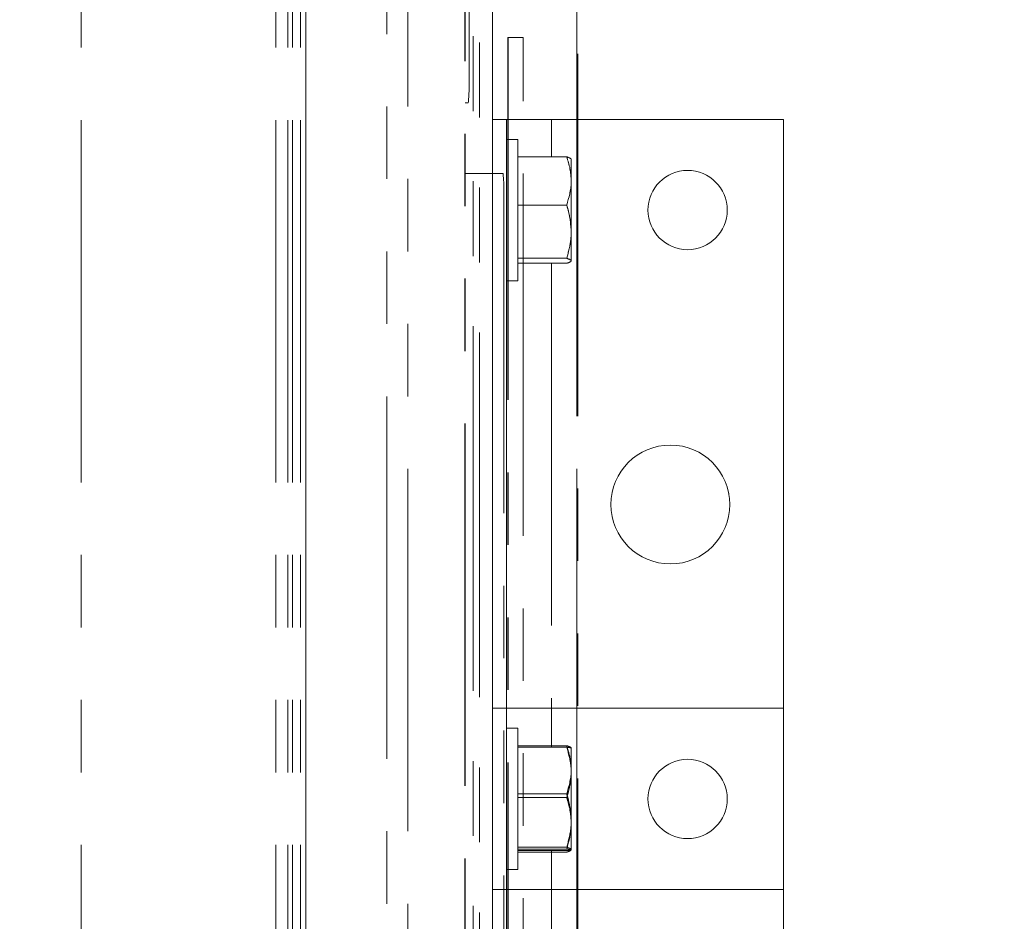
# Model space of a CAD drawing. Units: inches. Extents: x 2 to 270, y 2 to 173.
# Drawn here: x 58 to 63, y 155 to 160 of the extents above; entities that cross this region are included whole.
import ezdxf

# ---------------------------------------------------------------- set-up
doc = ezdxf.new("R2010")
doc.units = ezdxf.units.IN
doc.header["$LTSCALE"] = 8
doc.header["$MEASUREMENT"] = 0
doc.linetypes.add('CENTERX2', pattern=[0.8, 0.5, -0.1, 0.1, -0.1])
doc.linetypes.add('PHANTOM', pattern=[0.5, 0.25, -0.05, 0.05, -0.05, 0.05, -0.05])
doc.styles.add('SLDTEXTSTYLE0', font='TXT', dxfattribs={"width": 0.7})
doc.dimstyles.new('SLDDIMSTYLE4', dxfattribs={"dimtxt": 0.870226, "dimasz": 0.8, "dimexe": 0, "dimexo": 0.0625, "dimgap": 0.217556, "dimtad": 0, "dimtih": 1, "dimtoh": 1, "dimdec": 3, "dimrnd": 1e-09, "dimzin": 12, "dimdsep": 46, "dimtxsty": 'SLDTEXTSTYLE0', "dimsah": 1, "dimcen": 0.09, "dimadec": 0, "dimazin": 3, "dimtfac": 1, "dimtdec": 3, "dimtofl": 0, "dimtmove": 0, "dimatfit": 3, "dimfxl": 0, "dimfrac": 2, "dimtolj": 1, "dimtzin": 12, "dimarcsym": 0})

# ---------------------------------------------------------------- blocks, each defined once
blk = doc.blocks.new('_D_21')
at = {"color": 7, "linetype": 'Continuous', "lineweight": 0}
for p, q in [((60.3769, 122.0797), (60.3769, 169.8355)), ((75.0564, 122.2463), (75.0564, 169.8355)), ((60.3769, 168.8355), (64.3679, 168.8355)), ((75.0564, 168.8355), (71.0654, 168.8355))]:
    blk.add_line(p, q, dxfattribs=at)
for points in [[(60.3769, 168.8355), (61.1769, 168.6755), (61.1769, 168.9955)], [(75.0564, 168.8355), (74.2564, 168.9955), (74.2564, 168.6755)]]:
    blk.add_solid(points, dxfattribs=at)
at = {"color": 7, "linetype": 'Continuous', "lineweight": 0, "char_height": 0.83333, "attachment_point": 1, "style": 'SLDTEXTSTYLE0'}
for s, insert in [('14.679', (65.7074, 169.9097)), ('DOOR SWING', (64.3679, 168.7986))]:
    blk.add_mtext(s, dxfattribs=dict(at, insert=insert))

msp = doc.modelspace()

# ---------------------------------------------------------------- linework, layer by layer
at = {"color": 7, "linetype": 'PHANTOM', "lineweight": 0}
for p, q in [((59.79504, 165.56471), (59.79504, 151.16471)), ((59.910659, 151.16471), (59.910659, 165.56471)), ((60.225468, 151.41471), (60.225468, 165.31471)), ((60.227555, 151.41471), (60.227555, 165.31471)), ((58.107777, 97.08971), (58.107777, 163.96471)), ((58.107777, 97.08971), (58.107777, 163.96471)), ((58.107777, 97.08971), (58.107777, 163.96471)), ((58.107777, 97.08971), (58.107777, 163.96471)), ((59.181822, 97.08971), (59.181822, 163.96471)), ((59.181822, 97.08971), (59.181822, 163.96471)), ((59.181822, 97.08971), (59.181822, 163.96471)), ((59.181822, 97.08971), (59.181822, 163.96471)), ((59.249236, 97.08971), (59.249236, 163.96471)), ((59.249236, 97.08971), (59.249236, 163.96471)), ((59.249236, 97.08971), (59.249236, 163.96471)), ((59.249236, 97.08971), (59.249236, 163.96471)), ((59.27369, 97.08971), (59.27369, 163.96471)), ((59.27369, 97.08971), (59.27369, 163.96471)), ((59.27369, 97.08971), (59.27369, 163.96471)), ((59.27369, 97.08971), (59.27369, 163.96471)), ((59.317628, 97.08971), (59.317628, 163.96471)), ((59.317628, 97.08971), (59.317628, 163.96471)), ((59.317628, 97.08971), (59.317628, 163.96471)), ((59.317628, 97.08971), (59.317628, 163.96471)), ((60.376901, 151.254064), (60.376901, 163.96471)), ((60.376901, 151.254064), (60.376901, 163.96471)), ((60.376901, 151.257371), (60.376901, 163.96471)), ((60.842431, 151.16471), (60.842431, 163.456203)), ((60.849526, 163.456203), (60.849526, 151.41471)), ((60.248312, 159.30951), (60.248312, 163.05951)), ((59.347823, 152.548811), (59.347823, 162.881796)), ((59.347823, 152.548811), (59.347823, 162.881796)), ((59.347823, 152.548811), (59.347823, 162.881796)), ((59.347823, 152.548811), (59.347823, 162.881796)), ((60.464435, 159.54491), (60.461437, 159.54491)), ((60.461437, 159.54491), (60.461437, 152.79491)), ((60.464435, 159.54491), (60.464435, 152.79491)), ((60.547322, 159.54491), (60.464435, 159.54491)), ((60.547322, 152.79491), (60.547322, 159.54491)), ((60.227555, 159.18451), (60.24395, 159.18451)), ((60.454192, 159.093058), (60.376901, 159.093058)), ((60.454192, 159.093058), (60.454192, 154.843058)), ((60.454192, 159.093058), (60.704192, 159.093058)), ((60.704192, 159.093058), (61.984192, 159.093058)), ((60.849526, 159.093058), (61.984192, 159.093058)), ((61.984192, 159.093058), (61.984192, 154.843058)), ((61.984192, 159.093058), (61.984192, 154.843058)), ((60.517192, 158.983058), (60.454192, 158.983058)), ((60.517192, 158.203058), (60.517192, 158.983058)), ((60.517192, 158.886792), (60.787094, 158.886792)), ((60.812192, 158.753669), (60.812192, 158.87376)), ((60.435897, 158.79491), (60.227555, 158.79491)), ((60.812192, 158.753669), (60.812192, 158.473679)), ((60.44026, 152.91991), (60.44026, 158.66991)), ((60.517192, 158.620546), (60.787094, 158.620546)), ((60.812192, 158.473679), (60.812192, 158.313068)), ((60.517192, 158.326812), (60.787094, 158.326812)), ((60.517192, 158.299324), (60.787094, 158.299324)), ((60.454192, 158.203058), (60.517192, 158.203058)), ((60.454192, 155.843058), (60.376901, 155.843058)), ((60.454192, 155.843058), (60.454192, 152.569233)), ((60.454192, 155.843058), (60.704192, 155.843058)), ((60.704192, 155.843058), (61.984192, 155.843058)), ((61.984192, 155.843058), (61.984192, 151.593058)), ((60.517192, 155.733058), (60.454192, 155.733058)), ((60.517192, 155.733058), (60.454192, 155.733058)), ((60.517192, 154.953058), (60.517192, 155.733058)), ((60.517192, 154.953058), (60.517192, 155.733058)), ((60.517192, 155.636792), (60.787094, 155.636792)), ((60.517192, 155.627966), (60.787094, 155.627966)), ((60.812192, 155.624058), (60.812192, 155.489505)), ((60.812192, 155.503669), (60.812192, 155.62376)), ((60.812192, 155.503669), (60.812192, 155.223679)), ((60.812192, 155.489505), (60.812192, 155.20859)), ((60.517192, 155.370546), (60.787094, 155.370546)), ((60.517192, 155.351044), (60.787094, 155.351044)), ((60.812192, 155.223679), (60.812192, 155.063068)), ((60.812192, 155.20859), (60.812192, 155.062143)), ((60.517192, 155.076812), (60.787094, 155.076812)), ((60.517192, 155.066136), (60.787094, 155.066136)), ((60.517192, 155.05815), (60.787094, 155.05815)), ((60.517192, 155.049324), (60.787094, 155.049324)), ((60.454192, 154.953058), (60.517192, 154.953058)), ((60.454192, 154.953058), (60.517192, 154.953058)), ((60.454192, 154.843058), (60.376901, 154.843058)), ((60.704192, 154.843058), (60.454192, 154.843058)), ((61.984192, 154.843058), (60.704192, 154.843058)), ((61.984192, 154.843058), (60.849526, 154.843058))]:
    msp.add_line(p, q, dxfattribs=at)
at = {"color": 8, "linetype": 'PHANTOM', "lineweight": 0}
for p, q in [((58.107777, 97.08971), (58.107777, 163.96471)), ((59.181822, 97.08971), (59.181822, 163.96471)), ((59.249236, 97.08971), (59.249236, 163.96471)), ((59.27369, 97.08971), (59.27369, 163.96471)), ((59.317628, 97.08971), (59.317628, 163.96471)), ((60.271113, 151.952314), (60.271113, 163.96471)), ((60.271113, 151.952314), (60.271113, 163.96471)), ((60.271113, 151.952314), (60.271113, 163.96471)), ((60.271113, 151.939227), (60.271113, 163.96471)), ((60.306357, 151.917048), (60.306357, 163.96471)), ((60.306357, 151.917048), (60.306357, 163.96471)), ((60.306357, 151.917048), (60.306357, 163.96471)), ((60.306357, 151.903952), (60.306357, 163.96471)), ((60.842358, 163.456203), (60.842358, 151.16471)), ((60.704192, 159.093058), (60.704192, 158.886792)), ((60.704192, 159.093058), (60.704192, 158.886792)), ((60.704192, 158.299324), (60.704192, 155.627966)), ((60.704192, 158.299324), (60.704192, 155.627966)), ((60.704192, 155.843058), (60.704192, 155.636792)), ((60.704192, 155.05815), (60.704192, 154.843058)), ((60.704192, 155.05815), (60.704192, 154.843058)), ((60.704192, 155.049324), (60.704192, 152.377966))]:
    msp.add_line(p, q, dxfattribs=at)
at = {"color": 7, "linetype": 'Continuous', "lineweight": 15}
for p, q in [((60.376901, 151.254064), (60.376901, 163.96471)), ((59.347823, 152.548811), (59.347823, 162.881796)), ((60.454192, 159.093058), (60.376901, 159.093058)), ((60.454192, 159.093058), (60.454192, 154.843058)), ((60.454192, 159.093058), (60.704192, 159.093058)), ((60.704192, 159.093058), (61.984192, 159.093058)), ((61.984192, 159.093058), (61.984192, 154.843058)), ((60.517192, 158.983058), (60.454192, 158.983058)), ((60.517192, 158.203058), (60.517192, 158.983058)), ((60.517192, 158.886792), (60.787094, 158.886792)), ((60.812192, 158.753669), (60.812192, 158.87376)), ((60.812192, 158.753669), (60.812192, 158.473679)), ((60.517192, 158.620546), (60.787094, 158.620546)), ((60.812192, 158.473679), (60.812192, 158.313068)), ((60.517192, 158.326812), (60.787094, 158.326812)), ((60.517192, 158.299324), (60.787094, 158.299324)), ((60.454192, 158.203058), (60.517192, 158.203058)), ((60.517192, 155.733058), (60.454192, 155.733058)), ((60.517192, 154.953058), (60.517192, 155.733058)), ((60.517192, 155.627966), (60.787094, 155.627966)), ((60.812192, 155.624058), (60.812192, 155.489505)), ((60.812192, 155.489505), (60.812192, 155.20859)), ((60.517192, 155.351044), (60.787094, 155.351044)), ((60.812192, 155.20859), (60.812192, 155.062143)), ((60.517192, 155.066136), (60.787094, 155.066136)), ((60.517192, 155.05815), (60.787094, 155.05815)), ((60.454192, 154.953058), (60.517192, 154.953058)), ((60.454192, 154.843058), (60.376901, 154.843058)), ((60.704192, 154.843058), (60.454192, 154.843058)), ((61.984192, 154.843058), (60.704192, 154.843058))]:
    msp.add_line(p, q, dxfattribs=at)
for centre, radius in [((61.454192, 158.593058), 0.21875), ((61.359192, 156.968058), 0.328), ((61.454192, 155.343058), 0.21875)]:
    msp.add_circle(centre, radius, dxfattribs=at)
at = {"color": 7, "linetype": 'PHANTOM', "lineweight": 0}
for centre, radius in [((61.454192, 158.593058), 0.21875), ((61.454192, 158.593058), 0.21875), ((61.359192, 156.968058), 0.328), ((61.359192, 156.968058), 0.328), ((61.454192, 155.343058), 0.21875), ((61.454192, 155.343058), 0.21875), ((61.454192, 155.343058), 0.21875)]:
    msp.add_circle(centre, radius, dxfattribs=at)
at = {"color": 7, "linetype": 'CENTERX2', "lineweight": 0}
msp.add_arc((60.310028, 150.998159), 14.687714, 260.0362282, 90, dxfattribs=at)
at = {"color": 7, "linetype": 'PHANTOM', "lineweight": 0}
for centre, start, end in [((59.349612, 159.278298), 354.013347, 1.989088), ((59.541559, 158.701122), 358.010912, 5.986653)]:
    msp.add_arc(centre, 0.899242, start, end, dxfattribs=at)
at = {"color": 7, "linetype": 'Continuous', "lineweight": 15}
for points, knots in [([(60.787094, 158.886792), (60.794109, 158.865172), (60.808267, 158.821536), (60.810875, 158.776428), (60.812192, 158.753669)], [0, 0, 0, 0, 0.49545796, 1, 1, 1, 1]), ([(60.812192, 158.873048), (60.812167, 158.873374), (60.811809, 158.878015), (60.799002, 158.882563), (60.787094, 158.886792)], [0, 0, 0, 0, 0.07021899, 1, 1, 1, 1]), ([(60.812192, 158.753669), (60.812167, 158.750513), (60.811809, 158.705558), (60.799002, 158.661506), (60.787094, 158.620546)], [0, 0, 0, 0, 0.07021899, 1, 1, 1, 1]), ([(60.812192, 158.473679), (60.80938, 158.510607), (60.805593, 158.560344), (60.790882, 158.608217), (60.787094, 158.620546)], [0, 0, 0, 0, 0.74244865, 1, 1, 1, 1]), ([(60.787094, 158.326812), (60.796952, 158.362212), (60.810432, 158.410613), (60.811819, 158.460325), (60.812192, 158.473679)], [0, 0, 0, 0, 0.73136639, 1, 1, 1, 1]), ([(60.812192, 158.313068), (60.812167, 158.313394), (60.811809, 158.318035), (60.799002, 158.322584), (60.787094, 158.326812)], [0, 0, 0, 0, 0.07021899, 1, 1, 1, 1]), ([(60.787094, 158.299324), (60.794109, 158.301556), (60.808267, 158.306061), (60.810875, 158.310718), (60.812192, 158.313068)], [0, 0, 0, 0, 0.49545796, 1, 1, 1, 1]), ([(60.787094, 155.627966), (60.796952, 155.594593), (60.810432, 155.548962), (60.811819, 155.502095), (60.812192, 155.489505)], [0, 0, 0, 0, 0.73136603, 1, 1, 1, 1]), ([(60.787094, 155.627966), (60.79415, 155.627317), (60.807795, 155.626064), (60.810374, 155.624768), (60.81162, 155.624142)], [0, 0, 0, 0, 0.517113, 1, 1, 1, 1]), ([(60.812192, 155.489505), (60.80938, 155.454691), (60.805593, 155.407801), (60.790882, 155.362668), (60.787094, 155.351044)], [0, 0, 0, 0, 0.74244874, 1, 1, 1, 1]), ([(60.787094, 155.351044), (60.794109, 155.327909), (60.808267, 155.281214), (60.810875, 155.232944), (60.812192, 155.20859)], [0, 0, 0, 0, 0.49545796, 1, 1, 1, 1]), ([(60.812192, 155.20859), (60.812167, 155.205212), (60.811809, 155.157107), (60.799002, 155.109966), (60.787094, 155.066136)], [0, 0, 0, 0, 0.07021899, 1, 1, 1, 1]), ([(60.787094, 155.066136), (60.794109, 155.065488), (60.808267, 155.064179), (60.810875, 155.062826), (60.812192, 155.062143)], [0, 0, 0, 0, 0.49545796, 1, 1, 1, 1]), ([(60.812192, 155.062143), (60.812167, 155.062048), (60.811809, 155.0607), (60.799002, 155.059379), (60.787094, 155.05815)], [0, 0, 0, 0, 0.07021899, 1, 1, 1, 1])]:
    msp.add_open_spline(points, degree=3, knots=knots, dxfattribs=at)
at = {"color": 7, "linetype": 'PHANTOM', "lineweight": 0}
for points, knots in [([(60.787094, 158.886792), (60.794109, 158.865172), (60.808267, 158.821536), (60.810875, 158.776428), (60.812192, 158.753669)], [0, 0, 0, 0, 0.49545796, 1, 1, 1, 1]), ([(60.812192, 158.873048), (60.812167, 158.873374), (60.811809, 158.878015), (60.799002, 158.882563), (60.787094, 158.886792)], [0, 0, 0, 0, 0.07021899, 1, 1, 1, 1]), ([(60.812192, 158.753669), (60.812167, 158.750513), (60.811809, 158.705558), (60.799002, 158.661506), (60.787094, 158.620546)], [0, 0, 0, 0, 0.07021899, 1, 1, 1, 1]), ([(60.812192, 158.473679), (60.80938, 158.510607), (60.805593, 158.560344), (60.790882, 158.608217), (60.787094, 158.620546)], [0, 0, 0, 0, 0.74244865, 1, 1, 1, 1]), ([(60.787094, 158.326812), (60.796952, 158.362212), (60.810432, 158.410613), (60.811819, 158.460325), (60.812192, 158.473679)], [0, 0, 0, 0, 0.73136639, 1, 1, 1, 1]), ([(60.812192, 158.313068), (60.812167, 158.313394), (60.811809, 158.318035), (60.799002, 158.322584), (60.787094, 158.326812)], [0, 0, 0, 0, 0.07021899, 1, 1, 1, 1]), ([(60.787094, 158.299324), (60.794109, 158.301556), (60.808267, 158.306061), (60.810875, 158.310718), (60.812192, 158.313068)], [0, 0, 0, 0, 0.49545796, 1, 1, 1, 1]), ([(60.787094, 155.636792), (60.794109, 155.615172), (60.808267, 155.571536), (60.810875, 155.526428), (60.812192, 155.503669)], [0, 0, 0, 0, 0.49545796, 1, 1, 1, 1]), ([(60.812192, 155.623048), (60.812167, 155.623374), (60.811809, 155.628015), (60.799002, 155.632563), (60.787094, 155.636792)], [0, 0, 0, 0, 0.07021899, 1, 1, 1, 1]), ([(60.787094, 155.627966), (60.796952, 155.594593), (60.810432, 155.548962), (60.811819, 155.502095), (60.812192, 155.489505)], [0, 0, 0, 0, 0.73136603, 1, 1, 1, 1]), ([(60.787094, 155.627966), (60.79415, 155.627317), (60.807795, 155.626064), (60.810374, 155.624768), (60.81162, 155.624142)], [0, 0, 0, 0, 0.517113, 1, 1, 1, 1]), ([(60.812192, 155.503669), (60.812167, 155.500513), (60.811809, 155.455558), (60.799002, 155.411506), (60.787094, 155.370546)], [0, 0, 0, 0, 0.07021899, 1, 1, 1, 1]), ([(60.812192, 155.489505), (60.80938, 155.454691), (60.805593, 155.407801), (60.790882, 155.362668), (60.787094, 155.351044)], [0, 0, 0, 0, 0.74244874, 1, 1, 1, 1]), ([(60.812192, 155.223679), (60.80938, 155.260607), (60.805593, 155.310344), (60.790882, 155.358217), (60.787094, 155.370546)], [0, 0, 0, 0, 0.74244865, 1, 1, 1, 1]), ([(60.787094, 155.351044), (60.794109, 155.327909), (60.808267, 155.281214), (60.810875, 155.232944), (60.812192, 155.20859)], [0, 0, 0, 0, 0.49545796, 1, 1, 1, 1]), ([(60.787094, 155.076812), (60.796952, 155.112212), (60.810432, 155.160613), (60.811819, 155.210325), (60.812192, 155.223679)], [0, 0, 0, 0, 0.73136639, 1, 1, 1, 1]), ([(60.812192, 155.20859), (60.812167, 155.205212), (60.811809, 155.157107), (60.799002, 155.109966), (60.787094, 155.066136)], [0, 0, 0, 0, 0.07021899, 1, 1, 1, 1]), ([(60.812192, 155.063068), (60.812167, 155.063394), (60.811809, 155.068035), (60.799002, 155.072584), (60.787094, 155.076812)], [0, 0, 0, 0, 0.07021899, 1, 1, 1, 1]), ([(60.787094, 155.066136), (60.794109, 155.065488), (60.808267, 155.064179), (60.810875, 155.062826), (60.812192, 155.062143)], [0, 0, 0, 0, 0.49545796, 1, 1, 1, 1]), ([(60.787094, 155.049324), (60.794109, 155.051556), (60.808267, 155.056061), (60.810875, 155.060718), (60.812192, 155.063068)], [0, 0, 0, 0, 0.49545796, 1, 1, 1, 1]), ([(60.812192, 155.062143), (60.812167, 155.062048), (60.811809, 155.0607), (60.799002, 155.059379), (60.787094, 155.05815)], [0, 0, 0, 0, 0.07021899, 1, 1, 1, 1])]:
    msp.add_open_spline(points, degree=3, knots=knots, dxfattribs=at)

# ---------------------------------------------------------------- dimensions: what is measured, and where the dimension line sits
at = {"color": 7, "linetype": 'Continuous', "lineweight": 0}
dim = msp.add_linear_dim(base=(60.376901, 168.83548), p1=(75.056397, 122.006261), p2=(60.376901, 121.83971), text='<>\\PDOOR SWING', dimstyle='SLDDIMSTYLE4', dxfattribs=at)
dim.commit()
dim.dimension.update_dxf_attribs({"geometry": '_D_21', "text_midpoint": (67.716649, 168.83548), "dimtype": 160})

doc.saveas('drawing.dxf')
